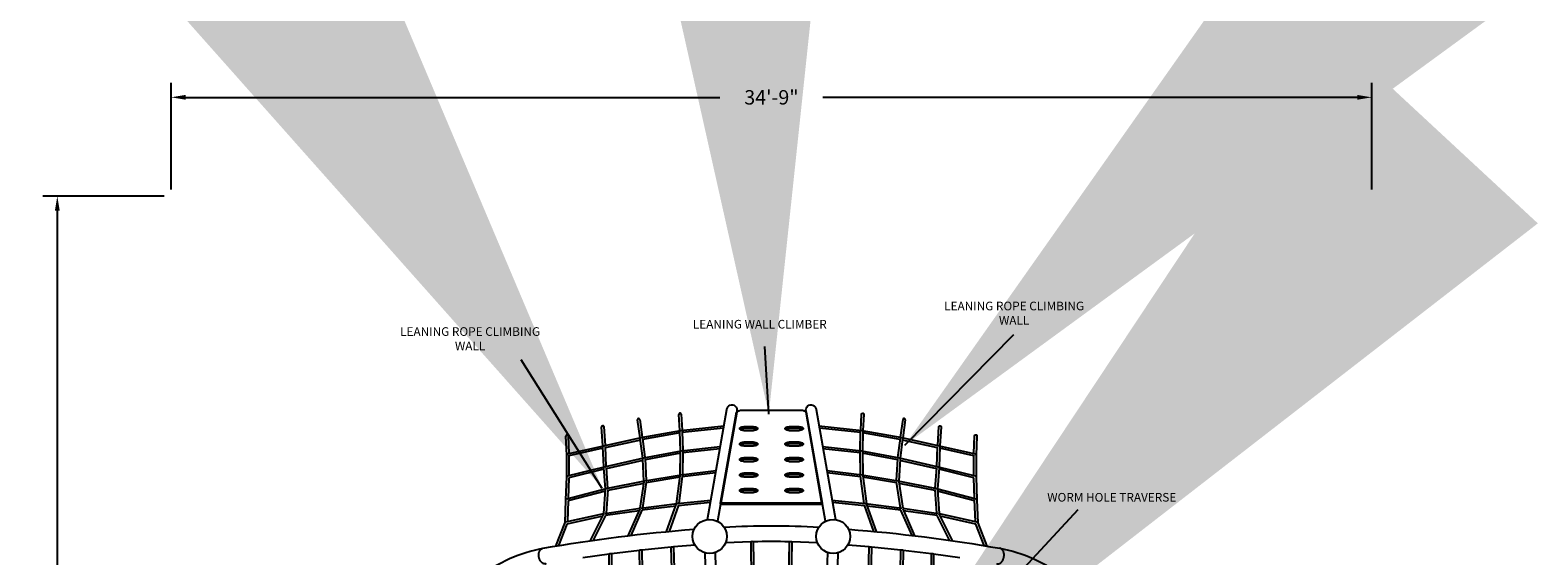
# Model space of a CAD drawing. Units: inches. Extents: x 65 to 588, y -48 to 498.
# Drawn here: x 65 to 588, y 316 to 498 of the extents above; entities that cross this region are included whole.
import ezdxf

# ---------------------------------------------------------------- set-up
doc = ezdxf.new("R2010")
doc.units = ezdxf.units.IN
doc.header["$LTSCALE"] = 12
doc.header["$MEASUREMENT"] = 0
for name, color, linetype in [('1', 7, 'Continuous'), ('33', 20, 'Continuous'), ('8', 7, 'Continuous')]:
    doc.layers.add(name, color=color, linetype=linetype)
doc.styles.add('NORMAL', font='simplex')
doc.styles.get("Standard").update_dxf_attribs({"font": 'romans.shx'})
doc.dimstyles.get("Standard").update_dxf_attribs({"dimscale": 60, "dimtxt": 0.0833, "dimasz": 0.0833, "dimexe": 0.0833, "dimexo": 0.04, "dimgap": 0.09, "dimtad": 0, "dimtih": 1, "dimtoh": 1, "dimdec": 4, "dimzin": 1, "dimdsep": 46, "dimlunit": 4, "dimtxsty": 'Standard', "dimcen": 0.09, "dimclrt": 150, "dimadec": 4, "dimazin": 2, "dimtfac": 1, "dimtdec": 0, "dimtofl": 0, "dimtmove": 0, "dimatfit": 3, "dimfxl": 1, "dimtolj": 1, "dimtzin": 0, "dimlwd": -1, "dimlwe": -1, "dimarcsym": 1})

# ---------------------------------------------------------------- blocks, each defined once
blk = doc.blocks.new('*D12')
at = {"layer": '33', "color": 0, "linetype": 'ByBlock', "transparency": 16777216}
for p, q in [((113.73, 442.94), (113.73, 479.89)), ((530.36, 442.94), (530.36, 479.89)), ((118.73, 474.89), (304.15, 474.89)), ((525.36, 474.89), (339.94, 474.89))]:
    blk.add_line(p, q, dxfattribs=at)
at = {"layer": '33', "color": 0, "transparency": 16777216}
for points in [[(118.73, 475.73), (118.73, 474.06), (113.73, 474.89)], [(525.36, 475.73), (525.36, 474.06), (530.36, 474.89)]]:
    blk.add_solid(points, dxfattribs=at)
at = {"layer": '33', "color": 150, "transparency": 16777216, "insert": (322.05, 474.89), "char_height": 4.998, "attachment_point": 5}
blk.add_mtext('\\A1;34\'-9"', dxfattribs=at)
blk = doc.blocks.new('*D13')
at = {"layer": '33', "color": 0, "linetype": 'ByBlock', "transparency": 16777216}
for p, q in [((111.33, 440.54), (69.22, 440.54)), ((74.22, 435.54), (74.22, 252.36)), ((74.22, 52.43), (74.22, 235.61)), ((111.33, 47.44), (69.22, 47.44))]:
    blk.add_line(p, q, dxfattribs=at)
at = {"layer": '33', "color": 0, "transparency": 16777216}
for points in [[(73.38, 435.54), (75.05, 435.54), (74.22, 440.54)], [(73.38, 52.43), (75.05, 52.43), (74.22, 47.44)]]:
    blk.add_solid(points, dxfattribs=at)
at = {"layer": '33', "color": 150, "transparency": 16777216, "insert": (74.22, 243.99), "char_height": 4.998, "attachment_point": 5}
blk.add_mtext('\\A1;32\'-9"', dxfattribs=at)

msp = doc.modelspace()

# ---------------------------------------------------------------- linework, layer by layer
at = {"layer": '1'}
for p, q in [((299.85, 328.28), (306.56, 366.53)), ((337.53, 366.53), (344.23, 328.28)), ((276.46, 356.67), (275.57, 362.93)), ((276.35, 363.04), (277.23, 356.83)), ((290.28, 359.17), (289.96, 364.77)), ((290.75, 364.82), (291.06, 359.28)), ((310.01, 365.92), (303.31, 327.67)), ((304.42, 333.98), (309.96, 365.56)), ((304.62, 334.13), (310.15, 365.71)), ((332.94, 366.09), (311.15, 366.09)), ((333.93, 365.71), (339.47, 334.13)), ((340.78, 327.67), (334.07, 365.92)), ((334.13, 365.56), (339.67, 333.98)), ((353.02, 359.28), (353.34, 364.82)), ((354.12, 364.77), (353.81, 359.17)), ((366.85, 356.83), (367.73, 363.04)), ((368.51, 362.93), (367.63, 356.67)), ((251, 350.66), (250.74, 357.28)), ((251.52, 357.31), (251.77, 351.16)), ((263.55, 353.85), (263.12, 360.49)), ((263.88, 353.92), (276.83, 356.75)), ((263.91, 360.54), (264.33, 354.02)), ((276.56, 355.89), (264.38, 353.23)), ((277.36, 349.61), (276.51, 356.32)), ((276.83, 356.75), (290.64, 359.23)), ((277.29, 356.42), (278.13, 349.77)), ((290.31, 358.38), (277.34, 356.04)), ((290.48, 352.1), (290.3, 358.83)), ((290.64, 359.23), (305.55, 360.76)), ((291.09, 358.85), (291.26, 352.22)), ((305.41, 359.96), (291.1, 358.49)), ((311.06, 359.93), (311.06, 359.8)), ((315.85, 360.5), (312.46, 360.5)), ((315.85, 359.91), (312.46, 359.91)), ((312.46, 359.23), (315.85, 359.23)), ((317.25, 359.8), (317.25, 359.93)), ((326.84, 359.93), (326.84, 359.8)), ((331.63, 360.5), (328.24, 360.5)), ((331.63, 359.91), (328.24, 359.91)), ((328.24, 359.23), (331.63, 359.23)), ((333.03, 359.8), (333.03, 359.93)), ((338.54, 360.76), (353.43, 359.24)), ((352.99, 358.49), (338.68, 359.96)), ((352.82, 352.22), (353, 358.85)), ((353.43, 359.24), (367.25, 356.75)), ((353.79, 358.82), (353.61, 352.1)), ((366.75, 356.04), (353.77, 358.38)), ((365.95, 349.77), (366.79, 356.42)), ((367.58, 356.32), (366.73, 349.61)), ((367.25, 356.75), (380.2, 353.92)), ((379.71, 353.23), (367.52, 355.89)), ((379.75, 354.02), (380.18, 360.54)), ((380.96, 360.49), (380.53, 353.85)), ((392.32, 351.16), (392.56, 357.31)), ((393.35, 357.28), (393.08, 350.66)), ((250.99, 343.07), (251, 350.67)), ((251.31, 351.05), (263.88, 353.92)), ((251.79, 350.67), (251.78, 343.56)), ((263.59, 353.05), (251.79, 350.35)), ((263.84, 346.55), (263.58, 353.51)), ((264.36, 353.55), (264.62, 346.73)), ((277.71, 349.69), (290.82, 352.17)), ((290.48, 351.3), (278.21, 348.99)), ((290.35, 343.77), (290.49, 351.79)), ((290.82, 352.17), (304.31, 353.68)), ((291.27, 351.77), (291.13, 343.88)), ((304.16, 352.88), (291.27, 351.43)), ((311.06, 354.55), (311.06, 354.42)), ((315.85, 355.12), (312.46, 355.12)), ((315.85, 354.53), (312.46, 354.53)), ((312.46, 353.85), (315.85, 353.85)), ((317.25, 354.42), (317.25, 354.55)), ((326.84, 354.55), (326.84, 354.42)), ((331.63, 355.12), (328.24, 355.12)), ((331.63, 354.53), (328.24, 354.53)), ((328.24, 353.85), (331.63, 353.85)), ((333.03, 354.42), (333.03, 354.55)), ((339.78, 353.68), (353.25, 352.17)), ((352.82, 351.43), (339.92, 352.88)), ((352.95, 343.88), (352.81, 351.77)), ((353.25, 352.17), (366.36, 349.7)), ((353.6, 351.77), (353.74, 343.77)), ((365.88, 348.99), (353.61, 351.3)), ((379.46, 346.73), (379.72, 353.55)), ((380.2, 353.92), (392.78, 351.05)), ((380.51, 353.52), (380.24, 346.55)), ((392.3, 350.35), (380.49, 353.05)), ((392.31, 343.56), (392.3, 350.67)), ((393.08, 350.67), (393.1, 343.07)), ((251.29, 343.44), (264.15, 346.62)), ((263.89, 345.75), (251.77, 342.75)), ((264.43, 338.93), (263.85, 346.21)), ((264.15, 346.62), (277.71, 349.69)), ((264.64, 346.27), (265.2, 339.11)), ((277.43, 348.82), (264.67, 345.93)), ((277.82, 341.64), (277.4, 349.29)), ((278.19, 349.33), (278.6, 341.78)), ((311.06, 349.16), (311.06, 349.04)), ((315.85, 349.74), (312.46, 349.74)), ((315.85, 349.15), (312.46, 349.15)), ((312.46, 348.47), (315.85, 348.47)), ((317.25, 349.04), (317.25, 349.16)), ((326.84, 349.16), (326.84, 349.04)), ((331.63, 349.74), (328.24, 349.74)), ((331.63, 349.15), (328.24, 349.15)), ((328.24, 348.47), (331.63, 348.47)), ((333.03, 349.04), (333.03, 349.16)), ((365.48, 341.78), (365.9, 349.33)), ((366.69, 349.29), (366.26, 341.64)), ((366.36, 349.7), (379.93, 346.63)), ((379.42, 345.93), (366.66, 348.82)), ((378.88, 339.11), (379.45, 346.27)), ((380.23, 346.21), (379.66, 338.93)), ((379.93, 346.63), (392.8, 343.44)), ((392.32, 342.75), (380.2, 345.75)), ((250.75, 335.12), (250.99, 343.07)), ((251.77, 342.75), (251.55, 335.61)), ((264.74, 339.01), (278.16, 341.71)), ((277.76, 340.83), (265.22, 338.31)), ((276.47, 332.19), (277.84, 341.34)), ((278.62, 341.26), (277.29, 332.29)), ((278.16, 341.71), (290.67, 343.82)), ((290.27, 342.95), (278.58, 340.98)), ((289.06, 333.75), (290.34, 343.48)), ((291.12, 343.38), (289.87, 333.84)), ((290.67, 343.82), (302.83, 345.27)), ((302.69, 344.46), (291.08, 343.08)), ((311.06, 343.78), (311.06, 343.66)), ((315.85, 344.36), (312.46, 344.36)), ((315.85, 343.77), (312.46, 343.77)), ((312.46, 343.09), (315.85, 343.09)), ((317.25, 343.66), (317.25, 343.78)), ((326.84, 343.78), (326.84, 343.66)), ((331.63, 344.36), (328.24, 344.36)), ((331.63, 343.77), (328.24, 343.77)), ((328.24, 343.09), (331.63, 343.09)), ((333.03, 343.66), (333.03, 343.78)), ((341.25, 345.27), (353.4, 343.82)), ((353, 343.08), (341.4, 344.46)), ((354.22, 333.84), (352.96, 343.38)), ((353.4, 343.82), (365.92, 341.71)), ((353.75, 343.46), (355.03, 333.75)), ((365.5, 340.98), (353.81, 342.95)), ((366.8, 332.29), (365.46, 341.26)), ((365.92, 341.71), (379.34, 339.01)), ((366.24, 341.38), (367.61, 332.19)), ((378.87, 338.31), (366.32, 340.83)), ((392.54, 335.61), (392.32, 342.75)), ((393.1, 343.06), (393.34, 335.12)), ((250.42, 327.13), (250.75, 335.12)), ((251.01, 335.43), (250.94, 335.4)), ((251.04, 335.48), (264.74, 339.01)), ((264.42, 338.12), (251.52, 334.79)), ((263.87, 330.35), (264.45, 338.66)), ((265.24, 338.61), (264.67, 330.49)), ((289.36, 333.79), (301.04, 335.03)), ((311.06, 338.4), (311.06, 338.28)), ((315.85, 338.97), (312.46, 338.97)), ((315.85, 338.39), (312.46, 338.39)), ((312.46, 337.7), (315.85, 337.7)), ((317.25, 338.28), (317.25, 338.4)), ((326.84, 338.4), (326.84, 338.28)), ((331.63, 338.97), (328.24, 338.97)), ((331.63, 338.39), (328.24, 338.39)), ((328.24, 337.7), (331.63, 337.7)), ((333.03, 338.28), (333.03, 338.4)), ((343.05, 335.03), (354.71, 333.79)), ((379.42, 330.49), (378.85, 338.61)), ((379.34, 339.01), (393.04, 335.48)), ((379.63, 338.63), (380.21, 330.35)), ((392.56, 334.79), (379.67, 338.12)), ((392.86, 327.54), (392.55, 335.09)), ((393.34, 335.11), (393.66, 327.13)), ((250.73, 327.43), (263.87, 330.35)), ((251.52, 334.79), (251.23, 327.54)), ((259.28, 320.94), (263.89, 330.2)), ((264.5, 329.67), (260.23, 321.07)), ((264.19, 330.42), (276.47, 332.19)), ((276.17, 331.35), (264.5, 329.67)), ((272.35, 322.66), (276.44, 331.95)), ((277.09, 331.48), (273.26, 322.77)), ((276.77, 332.23), (289.36, 333.79)), ((288.82, 332.93), (277.09, 331.48)), ((285.65, 324.08), (289.04, 333.53)), ((289.78, 333.26), (286.52, 324.17)), ((300.9, 334.23), (289.7, 333.03)), ((304.42, 333.94), (304.42, 333.98)), ((304.42, 333.74), (304.42, 333.94)), ((304.62, 334.13), (339.47, 334.13)), ((339.47, 333.54), (304.62, 333.54)), ((339.67, 333.98), (339.67, 333.94)), ((339.67, 333.94), (339.67, 333.74)), ((354.39, 333.03), (343.19, 334.23)), ((357.57, 324.17), (354.3, 333.26)), ((354.71, 333.79), (367.31, 332.23)), ((355.05, 333.53), (358.44, 324.08)), ((367, 331.48), (355.26, 332.93)), ((370.83, 322.77), (367, 331.48)), ((367.61, 332.19), (379.9, 330.42)), ((367.63, 332), (371.73, 322.66)), ((379.58, 329.67), (367.91, 331.35)), ((383.85, 321.07), (379.58, 329.67)), ((380.19, 330.2), (384.8, 320.94)), ((380.22, 330.35), (393.36, 327.43)), ((247.26, 319.07), (250.45, 327.19)), ((251.1, 326.71), (248.16, 319.22)), ((263.52, 329.47), (251.1, 326.71)), ((392.98, 326.71), (380.56, 329.47)), ((395.92, 319.22), (392.98, 326.71)), ((393.42, 327.37), (393.42, 327.37)), ((393.46, 327.35), (393.42, 327.36)), ((393.66, 327.13), (396.83, 319.07)), ((295.53, 319.41), (288.08, 318.75)), ((314.96, 320.54), (306.07, 320.18)), ((315.16, 306.89), (314.96, 320.56)), ((315.74, 320.57), (315.95, 306.91)), ((328.13, 306.92), (328.32, 320.57)), ((329.11, 320.56), (328.92, 306.91)), ((338.02, 320.18), (329.11, 320.54)), ((356.01, 318.75), (348.56, 319.41)), ((265.76, 316.29), (256.64, 315.02)), ((265.75, 301.33), (265.76, 316.41)), ((266.55, 316.41), (266.53, 301.41)), ((276.29, 317.55), (266.55, 316.39)), ((276.56, 302.42), (276.29, 317.64)), ((287.29, 318.68), (277.08, 317.64)), ((277.08, 317.65), (277.35, 302.49)), ((287.72, 303.29), (287.29, 318.74)), ((288.07, 318.76), (288.51, 303.34)), ((302.58, 183.08), (299, 316.74)), ((302.51, 316.83), (302.79, 306.43)), ((341.3, 306.45), (341.58, 316.83)), ((345.08, 316.74), (341.5, 183.08)), ((355.58, 303.34), (356.01, 318.76)), ((356.8, 318.74), (356.36, 303.29)), ((367.01, 317.64), (356.8, 318.68)), ((366.74, 302.49), (367.01, 317.65)), ((367.8, 317.64), (367.53, 302.42)), ((377.54, 316.39), (367.8, 317.55)), ((377.55, 301.41), (377.54, 316.41)), ((378.32, 316.41), (378.34, 301.33)), ((387.45, 315.02), (378.32, 316.29))]:
    msp.add_line(p, q, dxfattribs=at)
for centre in [(300.61, 322.42), (343.48, 322.42)]:
    msp.add_circle(centre, 5.91, dxfattribs=at)
at = {"layer": '1', "extrusion": (0, 0, -1)}
for centre, radius, start, end in [((-308.31, 366.39), 1.76, 4.5519, 195.3312), ((-335.77, 366.39), 1.76, 344.6688, 175.4481), ((-310.14, 365.52), 0.188, 12.2297, 93.9522), ((-310.96, 365.08), 1.02, 37.7618, 100.532), ((-333.12, 365.08), 1.02, 79.468, 142.2382), ((-333.95, 365.52), 0.188, 86.054, 167.6667), ((-353.75, 364.81), 0.418, 0.9521, 87.2171), ((-353.71, 364.82), 0.413, 93, 185.9093), ((-380.57, 360.47), 0.396, 10.0052, 177.4303), ((-392.96, 357.34), 0.397, 355.0704, 189.5289), ((-251.34, 350.66), 0.34, 1.5981, 64.9935), ((-392.72, 350.65), 0.362, 100.8357, 176.6422), ((-392.73, 350.65), 0.356, 100.1385, 177.8734), ((-251.34, 343.04), 0.356, 4.4406, 77.6746), ((-251.34, 343.05), 0.353, 4.1439, 78.0986), ((-251.52, 343.37), 0.257, 4.7799, 4.9259), ((-392.75, 343.05), 0.353, 101.949, 175.9472), ((-392.74, 343.05), 0.354, 102.1911, 177.4576), ((-251.09, 335.1), 0.339, 3.8881, 64.8272), ((-392.99, 335.09), 0.35, 103.9053, 176.0161), ((-304.62, 333.74), 0.2, 269.9994, 360), ((-339.48, 333.94), 0.188, 86.0478, 167.7687), ((-339.47, 333.74), 0.2, 180, 270.0013), ((-336.95, -217.9), 544.41, 80.0369, 85.6072), ((-322.04, 38.32), 287.81, 86.7137, 93.2864), ((-307.14, -217.9), 544.4, 94.3928, 99.9631), ((-328.61, 319.88), 0.744, 67.2947, 98.2272), ((-328.8, 319.87), 0.751, 83.4198, 114.1805), ((-266.06, 315.88), 0.607, 60.6038, 99.0849), ((-266.25, 315.88), 0.607, 81.0387, 119.5007), ((-276.6, 317.06), 0.652, 61.6555, 97.4311), ((-276.79, 317.08), 0.643, 80.4688, 116.5332), ((-287.6, 318.12), 0.699, 63.0592, 96.3), ((-287.8, 318.14), 0.685, 80.3997, 114.0395), ((-356.29, 318.14), 0.685, 65.9605, 99.6003), ((-356.48, 318.12), 0.699, 83.7, 116.9408), ((-367.3, 317.08), 0.643, 63.4668, 99.5312), ((-367.49, 317.06), 0.652, 82.5689, 118.3445), ((-377.83, 315.88), 0.607, 60.4993, 98.9613), ((-378.03, 315.88), 0.607, 80.9151, 119.3962)]:
    msp.add_arc(centre, radius, start, end, dxfattribs=at)
at = {"layer": '1'}
for centre, radius, start, end in [((275.96, 362.99), 0.394, 8.05, 188.05), ((290.37, 364.82), 0.413, 93, 185.9093), ((290.33, 364.81), 0.418, 0.9521, 87.2171), ((368.12, 362.99), 0.394, 351.95, 171.95), ((251.13, 357.34), 0.397, 355.0704, 189.5289), ((263.52, 360.47), 0.396, 10.0052, 177.4303), ((312.29, 358.25), 1.68, 84.1789, 129.5973), ((316.02, 358.25), 1.68, 50.4027, 95.8211), ((328.07, 358.24), 1.68, 84.1841, 129.5888), ((331.8, 358.25), 1.68, 50.4027, 95.8211), ((251.36, 350.65), 0.362, 100.8364, 176.8035), ((312.29, 352.86), 1.68, 84.2023, 129.559), ((316.02, 352.86), 1.68, 50.4027, 95.8211), ((328.07, 352.86), 1.68, 84.1945, 129.5718), ((331.8, 352.86), 1.68, 50.4027, 95.8211), ((312.29, 347.48), 1.68, 84.1789, 129.5973), ((316.02, 347.48), 1.68, 50.4027, 95.8211), ((328.07, 347.48), 1.68, 84.1789, 129.5973), ((331.8, 347.48), 1.68, 50.4027, 95.8211), ((312.29, 342.1), 1.68, 84.1954, 129.5703), ((316.02, 342.1), 1.68, 50.4027, 95.8211), ((328.07, 342.1), 1.68, 84.1876, 129.5831), ((331.8, 342.1), 1.68, 50.4027, 95.8211), ((312.29, 336.71), 1.68, 84.2057, 129.5534), ((316.02, 336.72), 1.68, 50.4027, 95.8211), ((328.07, 336.72), 1.68, 84.198, 129.5662), ((331.8, 336.72), 1.68, 50.4027, 95.8211), ((304.6, 333.94), 0.188, 86.0478, 167.7696), ((393.32, 327.04), 0.347, 4.2891, 73.7567), ((315.37, 319.2), 1.42, 74.7977, 106.8884), ((322.04, 37.45), 283.18, 88.7298, 91.2747)]:
    msp.add_arc(centre, radius, start, end, dxfattribs=at)
for points, weights in [([(311.06, 359.93), (311.06, 360.5), (312.46, 360.5)], [1, 0.70710678135, 1]), ([(312.46, 359.23), (311.06, 359.23), (311.06, 359.8)], [1, 0.707106780784, 1]), ([(315.85, 360.5), (317.25, 360.5), (317.25, 359.93)], [1, 0.707106781151, 1]), ([(317.25, 359.8), (317.25, 359.23), (315.85, 359.23)], [1, 0.707106781047, 1]), ([(326.84, 359.93), (326.84, 360.5), (328.24, 360.5)], [1, 0.707106781146, 1]), ([(328.24, 359.23), (326.84, 359.23), (326.84, 359.8)], [1, 0.707106781005, 1]), ([(331.63, 360.5), (333.03, 360.5), (333.03, 359.93)], [1, 0.707106781373, 1]), ([(333.03, 359.8), (333.03, 359.23), (331.63, 359.23)], [1, 0.707106780953, 1]), ([(311.06, 354.55), (311.06, 355.12), (312.46, 355.12)], [1, 0.707106781263, 1]), ([(312.46, 353.85), (311.06, 353.85), (311.06, 354.42)], [1, 0.707106780878, 1]), ([(315.85, 355.12), (317.25, 355.12), (317.25, 354.55)], [1, 0.707106781123, 1]), ([(317.25, 354.42), (317.25, 353.85), (315.85, 353.85)], [1, 0.707106781057, 1]), ([(326.84, 354.55), (326.84, 355.12), (328.24, 355.12)], [1, 0.707106781119, 1]), ([(328.24, 353.85), (326.84, 353.85), (326.84, 354.42)], [1, 0.70710678103, 1]), ([(331.63, 355.12), (333.03, 355.12), (333.03, 354.55)], [1, 0.707106781277, 1]), ([(333.03, 354.42), (333.03, 353.85), (331.63, 353.85)], [1, 0.707106780993, 1]), ([(311.06, 349.16), (311.06, 349.74), (312.46, 349.74)], [1, 0.707106781205, 1]), ([(312.46, 348.47), (311.06, 348.47), (311.06, 349.04)], [1, 0.707106780938, 1]), ([(315.85, 349.74), (317.25, 349.74), (317.25, 349.16)], [1, 0.70710678111, 1]), ([(317.25, 349.04), (317.25, 348.47), (315.85, 348.47)], [1, 0.707106781063, 1]), ([(326.84, 349.16), (326.84, 349.74), (328.24, 349.74)], [1, 0.707106781107, 1]), ([(328.24, 348.47), (326.84, 348.47), (326.84, 349.04)], [1, 0.707106781045, 1]), ([(331.63, 349.74), (333.03, 349.74), (333.03, 349.16)], [1, 0.707106781218, 1]), ([(333.03, 349.04), (333.03, 348.47), (331.63, 348.47)], [1, 0.707106781016, 1]), ([(311.06, 343.78), (311.06, 344.36), (312.46, 344.36)], [1, 0.707106781169, 1]), ([(312.46, 343.09), (311.06, 343.09), (311.06, 343.66)], [1, 0.707106780979, 1]), ([(315.85, 344.36), (317.25, 344.36), (317.25, 343.78)], [1, 0.7071067811, 1]), ([(317.25, 343.66), (317.25, 343.09), (315.85, 343.09)], [1, 0.707106781066, 1]), ([(326.84, 343.78), (326.84, 344.36), (328.24, 344.36)], [1, 0.707106781098, 1]), ([(328.24, 343.09), (326.84, 343.09), (326.84, 343.66)], [1, 0.707106781056, 1]), ([(331.63, 344.36), (333.03, 344.36), (333.03, 343.78)], [1, 0.707106781174, 1]), ([(333.03, 343.66), (333.03, 343.09), (331.63, 343.09)], [1, 0.707106781037, 1]), ([(311.06, 338.4), (311.06, 338.97), (312.46, 338.97)], [1, 0.70710678114, 1]), ([(312.46, 337.7), (311.06, 337.7), (311.06, 338.28)], [1, 0.707106781008, 1]), ([(315.85, 338.97), (317.25, 338.97), (317.25, 338.4)], [1, 0.707106781093, 1]), ([(317.25, 338.28), (317.25, 337.7), (315.85, 337.7)], [1, 0.707106781071, 1]), ([(326.84, 338.4), (326.84, 338.97), (328.24, 338.97)], [1, 0.707106781092, 1]), ([(328.24, 337.7), (326.84, 337.7), (326.84, 338.28)], [1, 0.707106781061, 1]), ([(331.63, 338.97), (333.03, 338.97), (333.03, 338.4)], [1, 0.707106781148, 1]), ([(333.03, 338.28), (333.03, 337.7), (331.63, 337.7)], [1, 0.707106781047, 1])]:
    msp.add_rational_spline(points, weights, degree=2, dxfattribs=at)
for points, knots in [([(207.12, 293.7), (208.51, 295.85), (210, 297.88), (211.6, 299.79), (214.33, 303.07), (217.36, 305.98), (220.64, 308.48), (223.93, 310.99), (227.46, 313.08), (231.2, 314.73), (234.88, 316.36), (238.75, 317.55), (242.76, 318.3)], [6.818137, 6.818137, 6.818137, 6.818137, 16.720405, 16.720405, 16.720405, 33.696286, 33.696286, 33.696286, 50.685441, 50.685441, 50.685441, 67.440057, 67.440057, 67.440057, 67.440057]), ([(401.33, 318.3), (405.33, 317.55), (409.21, 316.36), (412.89, 314.73), (416.62, 313.08), (420.16, 310.99), (423.44, 308.48), (426.72, 305.98), (429.75, 303.07), (432.49, 299.79), (434.08, 297.88), (435.58, 295.85), (436.96, 293.7)], [0, 0, 0, 0, 16.754616, 16.754616, 16.754616, 33.743772, 33.743772, 33.743772, 50.719652, 50.719652, 50.719652, 60.622462, 60.622462, 60.622462, 60.622462])]:
    msp.add_open_spline(points, degree=3, knots=knots, dxfattribs=at)
for points, weights, knots in [([(243.76, 312.89), (243.7, 312.87), (243.64, 312.87), (241.72, 312.69), (241.33, 315.41), (240.98, 317.97), (242.76, 318.3)], [0.975293255827, 0.987076386714, 1, 0.707106781187, 1, 0.720095970294, 0.975173707412], [-4.51349, -4.51349, -4.51349, -4.322753, -4.322753, 0, 0, 4.131048, 4.131048, 4.131048]), ([(400.32, 312.89), (400.38, 312.87), (400.44, 312.87), (402.37, 312.69), (402.75, 315.41), (403.11, 317.97), (401.33, 318.3)], [0.97519703056, 0.987023606855, 1, 0.707106781187, 1, 0.720073910646, 0.975213916838], [-4.514269, -4.514269, -4.514269, -4.322753, -4.322753, 0, 0, 4.131374, 4.131374, 4.131374])]:
    msp.add_rational_spline(points, weights, degree=2, knots=knots, dxfattribs=at)

# ---------------------------------------------------------------- texts
at = {"layer": '8', "char_height": 3, "width": 49.8153, "attachment_point": 8, "style": 'NORMAL'}
for s, insert in [('LEANING ROPE CLIMBING WALL', (406.27, 394.99)), ('LEANING WALL CLIMBER', (318.01, 393.67)), ('LEANING ROPE CLIMBING WALL', (217.47, 386.12)), ('WORM HOLE TRAVERSE', (440.15, 333.57))]:
    msp.add_mtext(s, dxfattribs=dict(at, insert=insert))

# ---------------------------------------------------------------- dimensions: what is measured, and where the dimension line sits
at = {"layer": '33'}
dim = msp.add_linear_dim(base=(530.36, 474.89), p1=(113.73, 440.54), p2=(530.36, 440.54), dimstyle='Standard', override={"dimdec": 0, "dimsah": 1}, dxfattribs=at)
dim.commit()
dim.dimension.update_dxf_attribs({"geometry": '*D12', "text_midpoint": (322.05, 474.89), "dimtype": 160})
dim = msp.add_linear_dim(base=(74.22, 440.54), p1=(113.73, 47.44), p2=(113.73, 440.54), angle=90, dimstyle='Standard', override={"dimdec": 0, "dimsah": 1}, dxfattribs=at)
dim.commit()
dim.dimension.update_dxf_attribs({"geometry": '*D13', "text_midpoint": (74.22, 243.99), "dimtype": 160})

# ---------------------------------------------------------------- leaders
at = {"layer": '1'}
for points in [[(347.79, 244.79), (428.52, 331.77)], [(368.37, 354.12), (406.15, 392.57)], [(321.13, 364.87), (319.78, 388.39)], [(263.36, 339.11), (235.19, 383.74)]]:
    msp.add_leader(points, dimstyle='Standard', override={"dimasz": 5}, dxfattribs=at)

doc.saveas('drawing.dxf')
